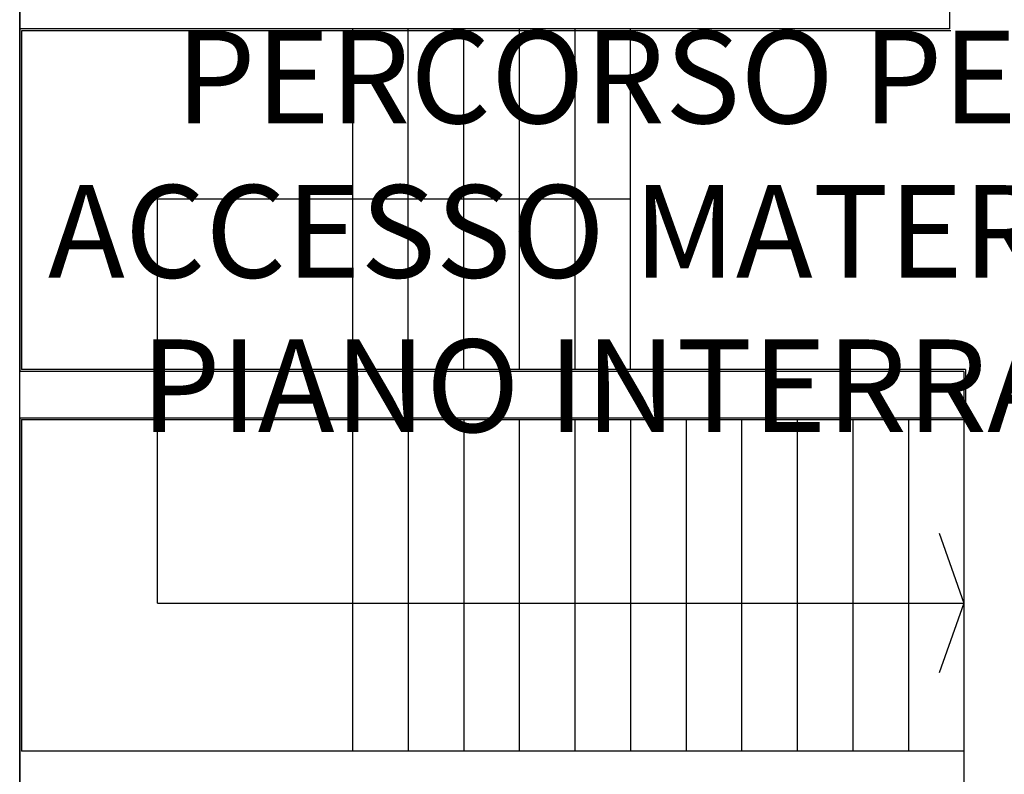
# Model space of a CAD drawing. Extents: x 25 to 721, y 5926 to 6190.
# Drawn here: x 471 to 476, y 5970 to 5974 of the extents above; entities that cross this region are included whole.
import ezdxf

# ---------------------------------------------------------------- set-up
doc = ezdxf.new("R2010")
doc.units = 0
doc.header["$LTSCALE"] = 5
doc.header["$MEASUREMENT"] = 0
doc.layers.get('0').update_dxf_attribs({"linetype": 'CONTINUOUS'})
doc.layers.add('1', color=8, linetype='CONTINUOUS')
doc.layers.add('MURI', color=2, linetype='CONTINUOUS')
doc.styles.add('ARIAL', font='ARIAL.TTF')

# ---------------------------------------------------------------- blocks, each defined once
blk = doc.blocks.new('A$C473F12B4')
at = {"layer": '1'}
for p, q in [((3.4828, 3.6888), (3.4828, 2.175)), ((5.9925, 3.1), (5.9925, 3.2)), ((5.9925, 3.1), (3.4828, 3.1)), ((5.9949, 3.095), (3.4878, 3.095)), ((3.4878, 3.095), (3.4878, 2.18)), ((4.3813, 2.18), (4.3813, 3.1)), ((4.5313, 2.18), (4.5313, 3.1)), ((4.6813, 2.18), (4.6813, 3.1)), ((4.8313, 2.18), (4.8313, 3.1)), ((4.9813, 2.18), (4.9813, 3.1)), ((5.1313, 2.18), (5.1313, 3.1)), ((3.8547, 2.18), (3.8547, 2.64)), ((5.1313, 2.64), (3.8547, 2.64)), ((3.8547, 2.18), (3.8547, 2.64)), ((6.0353, 2.18), (3.4878, 2.18)), ((6.0353, 2.18), (6.0353, 2.045)), ((6.0308, 2.175), (3.4828, 2.175)), ((6.0303, 2.175), (6.0303, 2.05)), ((3.4828, 2.05), (6.0308, 2.05)), ((3.4828, 2.05), (3.4828, 0.125)), ((3.4878, 2.045), (6.0353, 2.045)), ((3.4878, 2.045), (3.4878, 1.15)), ((3.8547, 1.55), (3.8547, 2.045)), ((3.8547, 1.55), (3.8547, 2.045)), ((4.3808, 2.045), (4.3808, 1.15)), ((4.3808, 2.045), (4.3808, 1.15)), ((4.5308, 2.045), (4.5308, 1.15)), ((4.6808, 2.045), (4.6808, 1.15)), ((4.8308, 2.045), (4.8308, 1.15)), ((4.9808, 2.045), (4.9808, 1.15)), ((5.1308, 2.045), (5.1308, 1.15)), ((5.2808, 2.045), (5.2808, 1.15)), ((5.4308, 2.045), (5.4308, 1.15)), ((5.5808, 2.045), (5.5808, 1.15)), ((5.7308, 2.045), (5.7308, 1.15)), ((5.8808, 2.045), (5.8808, 1.15)), ((6.0303, 2.045), (6.0303, 0.13)), ((5.9642, 1.7386), (6.0308, 1.55)), ((3.8547, 1.55), (6.0308, 1.55)), ((6.0308, 1.55), (5.9642, 1.3614)), ((6.0308, 1.15), (3.4878, 1.15))]:
    blk.add_line(p, q, dxfattribs=at)

msp = doc.modelspace()

# ---------------------------------------------------------------- linework, layer by layer
at = {"layer": 'MURI', "color": 8}
msp.add_line((471.1578, 5967.8274), (471.1578, 5977.2274), dxfattribs=at)

# ---------------------------------------------------------------- block references
at = {"color": 5, "ltscale": 1.2, "xscale": 2, "yscale": 2, "zscale": 2}
msp.add_blockref('A$C473F12B4', (464.1923, 5967.5774), dxfattribs=at)

# ---------------------------------------------------------------- texts
at = {"color": 170, "ltscale": 1.2, "insert": (471.1678, 5973.7674), "char_height": 0.5, "width": 8.89, "attachment_point": 1, "style": 'ARIAL'}
msp.add_mtext('\\pi1.6624;PERCORSO PER \\P\\pi0.2847;ACCESSO MATERIALI AL \\P\\pi1.2859;PIANO INTERRATO', dxfattribs=at)

doc.saveas('drawing.dxf')
